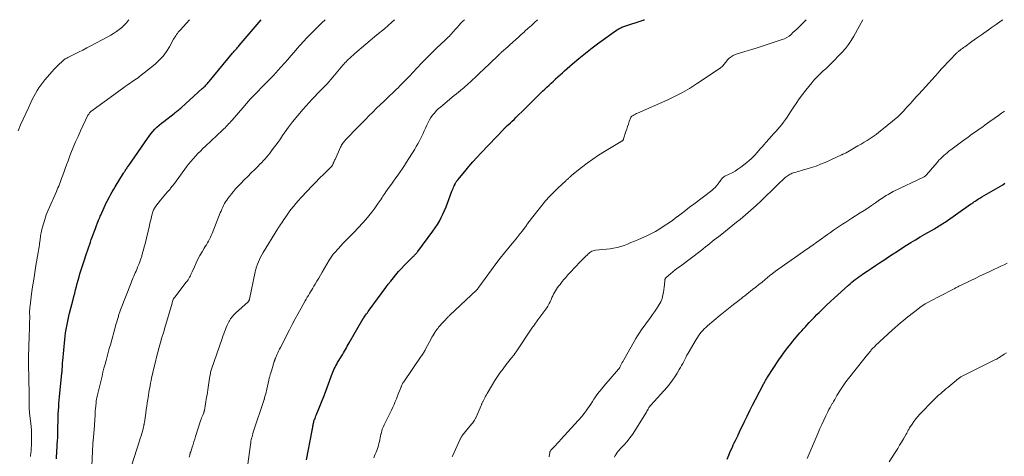
# Model space of a CAD drawing. Units: feet. Extents: x 1980000 to 1985027, y 545000 to 550000.
# Drawn here: x 1980633 to 1980964, y 549853 to 550000 of the extents above; entities that cross this region are included whole.
import ezdxf

# ---------------------------------------------------------------- set-up
doc = ezdxf.new("R2010")
doc.units = ezdxf.units.FT
doc.header["$LTSCALE"] = 100
doc.header["$MEASUREMENT"] = 0
doc.layers.add('CONTOUR INDEX', color=32, linetype='Continuous', lineweight=25)
doc.layers.add('CONTOUR INTERMEDIATE', color=40, linetype='Continuous', lineweight=15)

msp = doc.modelspace()

# ---------------------------------------------------------------- linework, layer by layer
at = {"layer": 'CONTOUR INDEX', "flags": 128}
for points, elevation in [([(1980645.29, 549852.32), (1980645.33, 549853.27), (1980645.37, 549854.22), (1980645.43, 549855.18), (1980645.49, 549856.13), (1980645.57, 549857.15), (1980645.65, 549858.34), (1980645.71, 549859.52), (1980645.76, 549860.72), (1980645.79, 549861.91), (1980645.81, 549863.27), (1980645.81, 549863.78), (1980645.82, 549864.29), (1980645.83, 549864.8), (1980645.83, 549865.31), (1980645.84, 549865.83), (1980645.86, 549866.34), (1980645.88, 549866.85), (1980645.91, 549867.36), (1980645.98, 549868.64), (1980646.06, 549869.79), (1980646.14, 549870.93), (1980646.24, 549872.08), (1980646.35, 549873.23), (1980647.14, 549881.17), (1980647.15, 549881.31), (1980647.17, 549881.45), (1980647.18, 549881.58), (1980647.2, 549881.72), (1980647.21, 549881.84), (1980647.22, 549881.92), (1980647.22, 549882), (1980647.23, 549882.07), (1980647.24, 549882.15), (1980647.24, 549882.23), (1980647.24, 549882.31), (1980647.25, 549882.38), (1980647.25, 549882.46), (1980647.28, 549883.29), (1980647.31, 549883.78), (1980647.34, 549884.28), (1980647.38, 549884.77), (1980647.42, 549885.26), (1980648.1, 549892.43), (1980648.23, 549893.56), (1980648.37, 549894.69), (1980648.55, 549895.81), (1980648.74, 549896.93), (1980648.97, 549898.04), (1980649.2, 549899.15), (1980649.46, 549900.25), (1980649.73, 549901.36), (1980650.89, 549905.86), (1980651.17, 549906.96), (1980651.45, 549908.05), (1980651.73, 549909.14), (1980652.01, 549910.23), (1980652.29, 549911.32), (1980652.59, 549912.41), (1980652.89, 549913.49), (1980653.2, 549914.58), (1980653.38, 549915.18), (1980653.8, 549916.56), (1980654.23, 549917.94), (1980654.68, 549919.3), (1980655.14, 549920.67), (1980656.71, 549925.17), (1980657.02, 549926.05), (1980657.34, 549926.92), (1980657.65, 549927.8), (1980657.98, 549928.68), (1980658.38, 549929.77), (1980658.5, 549930.1), (1980658.62, 549930.43), (1980658.75, 549930.75), (1980658.87, 549931.08), (1980659, 549931.41), (1980659.12, 549931.74), (1980659.25, 549932.07), (1980659.39, 549932.39), (1980659.47, 549932.6), (1980659.65, 549933.03), (1980659.83, 549933.45), (1980660.02, 549933.88), (1980660.2, 549934.3), (1980662.14, 549938.59), (1980662.19, 549938.69), (1980662.24, 549938.79), (1980662.29, 549938.88), (1980662.34, 549938.98), (1980663.15, 549940.47), (1980663.61, 549941.31), (1980664.08, 549942.14), (1980664.57, 549942.97), (1980665.06, 549943.79), (1980667.89, 549948.43), (1980667.99, 549948.58), (1980668.08, 549948.73), (1980668.18, 549948.88), (1980668.27, 549949.03), (1980668.37, 549949.18), (1980668.47, 549949.33), (1980668.57, 549949.48), (1980668.67, 549949.63), (1980668.85, 549949.88), (1980669.04, 549950.16), (1980669.22, 549950.44), (1980669.41, 549950.71), (1980669.6, 549950.98), (1980675.87, 549960.04), (1980676.46, 549960.85), (1980677.07, 549961.64), (1980677.72, 549962.4), (1980678.39, 549963.14), (1980679.09, 549963.85), (1980679.82, 549964.54), (1980680.58, 549965.19), (1980681.36, 549965.81), (1980684.9, 549968.51), (1980685.21, 549968.75), (1980685.53, 549968.99), (1980685.84, 549969.24), (1980686.16, 549969.49), (1980686.47, 549969.74), (1980686.78, 549970), (1980687.08, 549970.26), (1980687.38, 549970.53), (1980694.35, 549976.81), (1980694.66, 549977.1), (1980694.96, 549977.39), (1980695.26, 549977.68), (1980695.55, 549977.98), (1980695.83, 549978.29), (1980696.11, 549978.6), (1980696.38, 549978.91), (1980696.66, 549979.23), (1980704.54, 549988.7), (1980704.82, 549989.03), (1980705.1, 549989.37), (1980705.38, 549989.7), (1980705.66, 549990.03), (1980705.94, 549990.37), (1980706.23, 549990.7), (1980706.51, 549991.03), (1980706.79, 549991.36), (1980714.2, 550000)], 840), ([(1980729.35, 549852), (1980731.31, 549861.87), (1980731.36, 549862.12), (1980731.4, 549862.37), (1980731.45, 549862.62), (1980731.49, 549862.87), (1980731.52, 549863.12), (1980731.57, 549863.37), (1980731.61, 549863.62), (1980731.65, 549863.87), (1980731.68, 549864.03), (1980731.75, 549864.35), (1980731.83, 549864.67), (1980731.92, 549864.99), (1980732.03, 549865.3), (1980732.11, 549865.53), (1980732.26, 549865.95), (1980732.42, 549866.37), (1980732.58, 549866.79), (1980732.74, 549867.21), (1980735.4, 549873.82), (1980735.89, 549875.06), (1980736.37, 549876.3), (1980736.83, 549877.55), (1980737.28, 549878.81), (1980737.82, 549880.33), (1980738.03, 549880.9), (1980738.25, 549881.46), (1980738.48, 549882.02), (1980738.73, 549882.57), (1980739, 549883.11), (1980739.28, 549883.64), (1980739.57, 549884.17), (1980739.87, 549884.69), (1980741.25, 549886.96), (1980741.57, 549887.49), (1980741.89, 549888.03), (1980742.2, 549888.57), (1980742.51, 549889.12), (1980742.81, 549889.66), (1980743.12, 549890.21), (1980743.43, 549890.75), (1980743.74, 549891.29), (1980748.5, 549899.52), (1980748.53, 549899.57), (1980748.56, 549899.62), (1980748.6, 549899.67), (1980748.63, 549899.72), (1980748.66, 549899.77), (1980748.7, 549899.82), (1980748.73, 549899.87), (1980748.77, 549899.92), (1980749.29, 549900.64), (1980749.59, 549901.05), (1980749.89, 549901.46), (1980750.19, 549901.87), (1980750.49, 549902.28), (1980756.1, 549909.93), (1980756.92, 549911.03), (1980757.76, 549912.12), (1980758.62, 549913.19), (1980759.49, 549914.26), (1980760.39, 549915.3), (1980761.3, 549916.32), (1980762.25, 549917.32), (1980763.21, 549918.3), (1980765.37, 549920.44), (1980765.56, 549920.63), (1980765.76, 549920.83), (1980765.95, 549921.02), (1980766.14, 549921.22), (1980766.32, 549921.42), (1980766.51, 549921.62), (1980766.68, 549921.83), (1980766.85, 549922.05), (1980771.95, 549928.88), (1980772.72, 549929.97), (1980773.44, 549931.09), (1980774.11, 549932.25), (1980774.72, 549933.43), (1980775.29, 549934.64), (1980775.84, 549935.86), (1980776.34, 549937.1), (1980776.83, 549938.34), (1980778.32, 549942.32), (1980778.5, 549942.79), (1980778.69, 549943.25), (1980778.9, 549943.71), (1980779.11, 549944.17), (1980779.36, 549944.69), (1980779.45, 549944.89), (1980779.55, 549945.07), (1980779.66, 549945.26), (1980779.78, 549945.44), (1980779.9, 549945.62), (1980780.02, 549945.79), (1980780.15, 549945.96), (1980780.29, 549946.13), (1980782.65, 549949), (1980783.99, 549950.58), (1980785.35, 549952.15), (1980786.73, 549953.68), (1980788.14, 549955.2), (1980795.74, 549963.23), (1980795.91, 549963.4), (1980796.08, 549963.57), (1980796.25, 549963.74), (1980796.42, 549963.9), (1980796.59, 549964.06), (1980796.77, 549964.23), (1980796.94, 549964.39), (1980797.12, 549964.55), (1980797.99, 549965.35), (1980798.61, 549965.91), (1980799.21, 549966.48), (1980799.81, 549967.06), (1980800.41, 549967.64), (1980802.3, 549969.51), (1980803.39, 549970.59), (1980804.48, 549971.67), (1980805.56, 549972.75), (1980806.64, 549973.83), (1980807.4, 549974.59), (1980808.11, 549975.29), (1980808.82, 549975.99), (1980809.53, 549976.67), (1980810.26, 549977.35), (1980810.98, 549978.03), (1980811.71, 549978.71), (1980812.44, 549979.38), (1980813.17, 549980.05), (1980813.21, 549980.08), (1980813.96, 549980.77), (1980814.71, 549981.45), (1980815.47, 549982.13), (1980816.23, 549982.8), (1980818.92, 549985.18), (1980821.05, 549987), (1980823.22, 549988.79), (1980825.44, 549990.5), (1980827.7, 549992.17), (1980833.66, 549996.44), (1980833.95, 549996.64), (1980834.24, 549996.83), (1980834.55, 549997), (1980834.86, 549997.16), (1980835.18, 549997.31), (1980835.5, 549997.44), (1980835.83, 549997.57), (1980836.16, 549997.69), (1980842.59, 549999.81), (1980842.87, 549999.91), (1980843.07, 550000)], 860), ([(1980870.85, 549852.19), (1980871.45, 549853.59), (1980872.06, 549854.97), (1980872.64, 549856.29), (1980872.97, 549857.02), (1980873.3, 549857.74), (1980873.65, 549858.46), (1980873.99, 549859.17), (1980874.56, 549860.33), (1980874.63, 549860.47), (1980874.7, 549860.6), (1980874.76, 549860.74), (1980874.82, 549860.88), (1980874.89, 549861.01), (1980874.95, 549861.15), (1980875.02, 549861.28), (1980875.08, 549861.42), (1980876.71, 549864.87), (1980877.6, 549866.72), (1980878.5, 549868.57), (1980879.44, 549870.4), (1980880.38, 549872.23), (1980883.27, 549877.69), (1980883.31, 549877.76), (1980883.34, 549877.83), (1980883.38, 549877.9), (1980883.42, 549877.97), (1980883.46, 549878.04), (1980883.5, 549878.11), (1980883.54, 549878.18), (1980883.58, 549878.25), (1980883.82, 549878.7), (1980883.99, 549878.99), (1980884.16, 549879.27), (1980884.34, 549879.56), (1980884.52, 549879.84), (1980888.31, 549885.61), (1980889.13, 549886.82), (1980889.96, 549888.01), (1980890.83, 549889.17), (1980891.72, 549890.33), (1980892.39, 549891.16), (1980892.97, 549891.88), (1980893.55, 549892.59), (1980894.15, 549893.3), (1980894.75, 549894), (1980895.35, 549894.7), (1980895.97, 549895.39), (1980896.58, 549896.08), (1980897.2, 549896.76), (1980897.64, 549897.25), (1980898.49, 549898.16), (1980899.34, 549899.07), (1980900.22, 549899.97), (1980901.1, 549900.85), (1980901.82, 549901.57), (1980903.08, 549902.8), (1980904.35, 549904.02), (1980905.63, 549905.22), (1980906.93, 549906.41), (1980911.67, 549910.71), (1980912.23, 549911.21), (1980912.81, 549911.71), (1980913.4, 549912.19), (1980913.99, 549912.66), (1980914.59, 549913.11), (1980915.2, 549913.56), (1980915.82, 549914), (1980916.45, 549914.43), (1980917.98, 549915.45), (1980919.37, 549916.38), (1980920.76, 549917.31), (1980922.16, 549918.23), (1980923.56, 549919.16), (1980925.19, 549920.25), (1980926.68, 549921.23), (1980928.19, 549922.21), (1980929.7, 549923.18), (1980931.21, 549924.14), (1980932.73, 549925.09), (1980934.26, 549926.03), (1980935.81, 549926.94), (1980937.36, 549927.84), (1980940.62, 549929.71), (1980941.08, 549929.98), (1980941.54, 549930.25), (1980941.99, 549930.52), (1980942.44, 549930.8), (1980942.88, 549931.08), (1980943.33, 549931.37), (1980943.77, 549931.66), (1980944.2, 549931.96), (1980952.78, 549937.95), (1980953.16, 549938.21), (1980953.54, 549938.47), (1980953.92, 549938.73), (1980954.3, 549938.98), (1980954.69, 549939.24), (1980955.07, 549939.49), (1980955.46, 549939.73), (1980955.85, 549939.97), (1980956.6, 549940.43), (1980957.36, 549940.89), (1980958.13, 549941.35), (1980958.91, 549941.81), (1980959.68, 549942.25), (1980962.03, 549943.6), (1980962.81, 549944.05), (1980963.58, 549944.51), (1980964.35, 549944.99)], 880)]:
    msp.add_lwpolyline(points, dxfattribs=dict(at, elevation=elevation))
at = {"layer": 'CONTOUR INTERMEDIATE', "flags": 128}
for points, elevation in [([(1980632.37, 549962.67), (1980633.25, 549964.59), (1980634.12, 549966.51), (1980634.99, 549968.44), (1980635.86, 549970.37), (1980636.67, 549972.18), (1980637.15, 549973.2), (1980637.65, 549974.19), (1980638.2, 549975.17), (1980638.76, 549976.14), (1980639.37, 549977.08), (1980640.01, 549978), (1980640.69, 549978.89), (1980641.4, 549979.75), (1980643.82, 549982.55), (1980644.4, 549983.21), (1980645, 549983.85), (1980645.61, 549984.48), (1980646.24, 549985.09), (1980647.06, 549985.88), (1980647.29, 549986.09), (1980647.52, 549986.29), (1980647.77, 549986.47), (1980648.02, 549986.65), (1980648.28, 549986.81), (1980648.54, 549986.97), (1980648.81, 549987.11), (1980649.08, 549987.25), (1980651.34, 549988.37), (1980652.74, 549989.08), (1980654.14, 549989.79), (1980655.53, 549990.51), (1980656.91, 549991.25), (1980662.55, 549994.26), (1980663.53, 549994.82), (1980664.5, 549995.4), (1980665.44, 549996.03), (1980666.37, 549996.68), (1980667.24, 549997.39), (1980668.07, 549998.14), (1980668.84, 549998.97), (1980669.56, 549999.84), (1980669.68, 550000)], 832), ([(1980636.58, 549853.12), (1980636.62, 549853.57), (1980636.67, 549854.02), (1980636.71, 549854.47), (1980636.75, 549854.92), (1980636.78, 549855.37), (1980636.9, 549857.43), (1980636.95, 549858.92), (1980636.95, 549860.4), (1980636.88, 549861.87), (1980636.75, 549863.35), (1980636.26, 549867.64), (1980636.22, 549868.03), (1980636.18, 549868.42), (1980636.14, 549868.82), (1980636.11, 549869.21), (1980636.09, 549869.6), (1980636.08, 549869.99), (1980636.08, 549870.38), (1980636.09, 549870.78), (1980636.12, 549871.39), (1980636.14, 549872.09), (1980636.16, 549872.78), (1980636.16, 549873.48), (1980636.15, 549874.18), (1980635.94, 549884.3), (1980635.94, 549884.66), (1980635.93, 549885.02), (1980635.93, 549885.37), (1980635.92, 549885.73), (1980635.92, 549886.09), (1980635.92, 549886.45), (1980635.93, 549886.8), (1980635.94, 549887.16), (1980636, 549889.52), (1980636.04, 549891.06), (1980636.09, 549892.6), (1980636.13, 549894.14), (1980636.18, 549895.68), (1980636.28, 549898.75), (1980636.29, 549899.19), (1980636.3, 549899.62), (1980636.3, 549900.06), (1980636.29, 549900.5), (1980636.29, 549900.58), (1980636.28, 549900.98), (1980636.28, 549901.38), (1980636.28, 549901.78), (1980636.28, 549902.18), (1980636.3, 549902.58), (1980636.32, 549902.97), (1980636.35, 549903.37), (1980636.4, 549903.76), (1980636.95, 549907.79), (1980637.29, 549910.19), (1980637.64, 549912.59), (1980638.02, 549914.99), (1980638.41, 549917.38), (1980639.16, 549921.76), (1980639.26, 549922.38), (1980639.36, 549923.01), (1980639.46, 549923.64), (1980639.55, 549924.27), (1980639.63, 549924.89), (1980639.67, 549925.21), (1980639.72, 549925.53), (1980639.76, 549925.84), (1980639.8, 549926.16), (1980639.84, 549926.48), (1980639.88, 549926.8), (1980639.93, 549927.11), (1980639.98, 549927.43), (1980640.05, 549927.85), (1980640.15, 549928.37), (1980640.26, 549928.89), (1980640.39, 549929.41), (1980640.53, 549929.92), (1980641.35, 549932.78), (1980641.6, 549933.59), (1980641.87, 549934.38), (1980642.17, 549935.16), (1980642.5, 549935.94), (1980645.26, 549942.24), (1980645.53, 549942.85), (1980645.79, 549943.46), (1980646.05, 549944.07), (1980646.3, 549944.69), (1980646.55, 549945.3), (1980646.79, 549945.92), (1980647.02, 549946.55), (1980647.24, 549947.17), (1980647.73, 549948.59), (1980648.2, 549949.92), (1980648.69, 549951.25), (1980649.18, 549952.58), (1980649.69, 549953.9), (1980650.16, 549955.09), (1980650.92, 549957), (1980651.72, 549958.89), (1980652.56, 549960.77), (1980653.42, 549962.63), (1980655.9, 549967.85), (1980656.02, 549968.07), (1980656.14, 549968.28), (1980656.29, 549968.48), (1980656.44, 549968.68), (1980656.61, 549968.86), (1980656.78, 549969.03), (1980656.97, 549969.19), (1980657.16, 549969.35), (1980665.04, 549975.06), (1980665.88, 549975.67), (1980666.72, 549976.28), (1980667.56, 549976.89), (1980668.4, 549977.5), (1980669.04, 549977.97), (1980669.56, 549978.34), (1980670.09, 549978.71), (1980670.62, 549979.06), (1980671.16, 549979.41), (1980671.69, 549979.76), (1980672.22, 549980.12), (1980672.73, 549980.5), (1980673.24, 549980.9), (1980678.46, 549985.08), (1980679.87, 549986.36), (1980681.17, 549987.73), (1980682.3, 549989.25), (1980683.31, 549990.87), (1980684.71, 549993.42), (1980684.94, 549993.83), (1980685.18, 549994.23), (1980685.43, 549994.63), (1980685.69, 549995.02), (1980685.97, 549995.4), (1980686.25, 549995.78), (1980686.55, 549996.14), (1980686.86, 549996.5), (1980689.99, 550000)], 836), ([(1980657.23, 549850), (1980657.54, 549857.24), (1980657.55, 549857.36), (1980657.55, 549857.47), (1980657.56, 549857.58), (1980657.56, 549857.7), (1980657.56, 549857.74), (1980657.57, 549857.83), (1980657.57, 549857.92), (1980657.58, 549858.01), (1980657.59, 549858.1), (1980657.6, 549858.25), (1980657.61, 549858.37), (1980658.06, 549863.38), (1980658.13, 549864.21), (1980658.19, 549865.05), (1980658.24, 549865.89), (1980658.28, 549866.73), (1980658.32, 549867.57), (1980658.37, 549868.41), (1980658.44, 549869.24), (1980658.51, 549870.08), (1980658.64, 549871.33), (1980658.7, 549871.85), (1980658.78, 549872.36), (1980658.87, 549872.88), (1980658.99, 549873.39), (1980660.62, 549880.15), (1980660.95, 549881.48), (1980661.28, 549882.8), (1980661.63, 549884.12), (1980661.99, 549885.43), (1980662.35, 549886.75), (1980662.71, 549888.06), (1980663.08, 549889.38), (1980663.44, 549890.69), (1980665.15, 549896.92), (1980665.32, 549897.52), (1980665.49, 549898.12), (1980665.67, 549898.72), (1980665.84, 549899.32), (1980666.01, 549899.9), (1980666.11, 549900.21), (1980666.2, 549900.52), (1980666.3, 549900.84), (1980666.4, 549901.15), (1980666.5, 549901.46), (1980666.61, 549901.77), (1980666.72, 549902.07), (1980666.84, 549902.38), (1980670.37, 549911.57), (1980670.6, 549912.14), (1980670.83, 549912.7), (1980671.07, 549913.26), (1980671.32, 549913.81), (1980671.57, 549914.36), (1980671.82, 549914.92), (1980672.06, 549915.47), (1980672.3, 549916.03), (1980672.61, 549916.75), (1980672.98, 549917.68), (1980673.33, 549918.62), (1980673.66, 549919.56), (1980673.96, 549920.51), (1980673.99, 549920.59), (1980674.28, 549921.59), (1980674.56, 549922.59), (1980674.83, 549923.6), (1980675.08, 549924.61), (1980676.57, 549930.8), (1980676.75, 549931.56), (1980676.93, 549932.32), (1980677.11, 549933.08), (1980677.29, 549933.84), (1980677.48, 549934.65), (1980677.57, 549935), (1980677.68, 549935.35), (1980677.82, 549935.69), (1980677.97, 549936.03), (1980678.14, 549936.35), (1980678.32, 549936.67), (1980678.52, 549936.98), (1980678.74, 549937.27), (1980680.31, 549939.29), (1980680.86, 549939.98), (1980681.42, 549940.66), (1980681.98, 549941.33), (1980682.56, 549941.99), (1980683.27, 549942.8), (1980683.49, 549943.06), (1980683.71, 549943.32), (1980683.93, 549943.59), (1980684.15, 549943.86), (1980684.36, 549944.13), (1980684.57, 549944.4), (1980684.78, 549944.67), (1980684.99, 549944.95), (1980689.04, 549950.47), (1980689.75, 549951.41), (1980690.49, 549952.34), (1980691.27, 549953.24), (1980692.06, 549954.12), (1980692.88, 549954.98), (1980693.71, 549955.82), (1980694.56, 549956.66), (1980695.41, 549957.48), (1980701.18, 549962.88), (1980701.6, 549963.28), (1980702.01, 549963.68), (1980702.42, 549964.1), (1980702.81, 549964.52), (1980703.2, 549964.94), (1980703.59, 549965.37), (1980703.98, 549965.81), (1980704.36, 549966.24), (1980707.94, 549970.38), (1980709.21, 549971.81), (1980710.49, 549973.23), (1980711.79, 549974.63), (1980713.12, 549976.01), (1980714.14, 549977.05), (1980714.97, 549977.9), (1980715.8, 549978.74), (1980716.63, 549979.58), (1980717.47, 549980.42), (1980718.3, 549981.27), (1980719.12, 549982.12), (1980719.92, 549983), (1980720.71, 549983.88), (1980722.08, 549985.45), (1980723.13, 549986.66), (1980724.18, 549987.87), (1980725.22, 549989.08), (1980726.27, 549990.29), (1980727.32, 549991.49), (1980728.39, 549992.68), (1980729.48, 549993.85), (1980730.59, 549995), (1980730.82, 549995.23), (1980732.06, 549996.48), (1980733.31, 549997.72), (1980734.58, 549998.95), (1980735.68, 550000)], 844), ([(1980670.59, 549849.96), (1980673.25, 549858.39), (1980673.5, 549859.2), (1980673.75, 549860.02), (1980673.98, 549860.84), (1980674.2, 549861.67), (1980674.54, 549862.92), (1980674.59, 549863.12), (1980674.64, 549863.32), (1980674.68, 549863.52), (1980674.72, 549863.72), (1980674.76, 549863.92), (1980674.79, 549864.13), (1980674.83, 549864.33), (1980674.86, 549864.53), (1980675.34, 549867.73), (1980675.52, 549868.88), (1980675.69, 549870.02), (1980675.86, 549871.16), (1980676.04, 549872.31), (1980676.14, 549872.97), (1980676.27, 549873.78), (1980676.39, 549874.59), (1980676.53, 549875.4), (1980676.66, 549876.21), (1980676.81, 549877.01), (1980676.96, 549877.82), (1980677.13, 549878.62), (1980677.3, 549879.42), (1980678.17, 549883.28), (1980678.56, 549884.92), (1980678.97, 549886.57), (1980679.4, 549888.21), (1980679.85, 549889.84), (1980680.31, 549891.47), (1980680.78, 549893.1), (1980681.26, 549894.73), (1980681.73, 549896.35), (1980684.17, 549904.65), (1980684.24, 549904.87), (1980684.3, 549905.08), (1980684.37, 549905.3), (1980684.44, 549905.52), (1980684.49, 549905.65), (1980684.54, 549905.8), (1980684.6, 549905.94), (1980684.67, 549906.08), (1980684.75, 549906.21), (1980684.83, 549906.34), (1980684.92, 549906.47), (1980685.01, 549906.59), (1980685.1, 549906.72), (1980688.98, 549911.69), (1980689.29, 549912.1), (1980689.58, 549912.52), (1980689.84, 549912.96), (1980690.09, 549913.41), (1980690.33, 549913.86), (1980690.55, 549914.32), (1980690.77, 549914.79), (1980690.98, 549915.26), (1980691.68, 549916.91), (1980692.26, 549918.19), (1980692.88, 549919.45), (1980693.55, 549920.69), (1980694.26, 549921.9), (1980695.01, 549923.12), (1980695.37, 549923.73), (1980695.73, 549924.34), (1980696.08, 549924.96), (1980696.42, 549925.58), (1980696.75, 549926.2), (1980697.06, 549926.84), (1980697.35, 549927.48), (1980697.63, 549928.13), (1980700.39, 549935.04), (1980700.65, 549935.67), (1980700.93, 549936.3), (1980701.21, 549936.93), (1980701.51, 549937.55), (1980701.83, 549938.16), (1980702.17, 549938.75), (1980702.55, 549939.32), (1980702.94, 549939.88), (1980703.45, 549940.55), (1980704.14, 549941.43), (1980704.84, 549942.28), (1980705.57, 549943.11), (1980706.33, 549943.92), (1980707.33, 549944.96), (1980708.48, 549946.14), (1980709.65, 549947.32), (1980710.82, 549948.49), (1980711.99, 549949.66), (1980713.13, 549950.78), (1980713.74, 549951.38), (1980714.33, 549952), (1980714.92, 549952.62), (1980715.5, 549953.25), (1980716.06, 549953.9), (1980716.61, 549954.55), (1980717.14, 549955.22), (1980717.65, 549955.9), (1980718.23, 549956.69), (1980719.03, 549957.77), (1980719.82, 549958.86), (1980720.6, 549959.95), (1980721.38, 549961.05), (1980723.33, 549963.81), (1980723.67, 549964.27), (1980724.01, 549964.72), (1980724.36, 549965.17), (1980724.72, 549965.61), (1980728.32, 549969.94), (1980729.27, 549971.06), (1980730.25, 549972.16), (1980731.26, 549973.23), (1980732.29, 549974.29), (1980733.02, 549975.02), (1980733.7, 549975.7), (1980734.36, 549976.38), (1980735.03, 549977.07), (1980735.68, 549977.77), (1980736.33, 549978.47), (1980736.97, 549979.18), (1980737.6, 549979.9), (1980738.22, 549980.63), (1980741.65, 549984.71), (1980742, 549985.1), (1980742.35, 549985.49), (1980742.71, 549985.87), (1980743.08, 549986.23), (1980743.43, 549986.57), (1980743.98, 549987.09), (1980744.54, 549987.61), (1980745.11, 549988.11), (1980745.69, 549988.61), (1980753.11, 549994.86), (1980755.6, 549996.98), (1980758.06, 549999.14), (1980759, 550000)], 848), ([(1980689.97, 549852.89), (1980690.05, 549853.24), (1980690.14, 549853.66), (1980690.18, 549853.79), (1980690.21, 549853.92), (1980690.24, 549854.04), (1980690.28, 549854.17), (1980690.32, 549854.3), (1980690.36, 549854.42), (1980690.4, 549854.55), (1980690.44, 549854.67), (1980690.94, 549856.22), (1980691.23, 549857.11), (1980691.52, 549858.01), (1980691.81, 549858.91), (1980692.09, 549859.81), (1980693.8, 549865.13), (1980693.96, 549865.62), (1980694.13, 549866.1), (1980694.32, 549866.58), (1980694.51, 549867.06), (1980694.83, 549867.83), (1980694.87, 549867.92), (1980694.9, 549868.01), (1980694.93, 549868.1), (1980694.96, 549868.19), (1980694.99, 549868.28), (1980695.01, 549868.37), (1980695.03, 549868.46), (1980695.05, 549868.55), (1980695.81, 549873.09), (1980695.94, 549873.89), (1980696.06, 549874.69), (1980696.17, 549875.49), (1980696.28, 549876.29), (1980696.39, 549877.1), (1980696.5, 549877.9), (1980696.63, 549878.7), (1980696.76, 549879.49), (1980697.07, 549881.19), (1980697.13, 549881.51), (1980697.21, 549881.83), (1980697.3, 549882.14), (1980697.4, 549882.45), (1980701.02, 549892.84), (1980701.29, 549893.58), (1980701.55, 549894.32), (1980701.82, 549895.06), (1980702.1, 549895.8), (1980702.39, 549896.52), (1980702.7, 549897.24), (1980703.04, 549897.95), (1980703.4, 549898.65), (1980703.45, 549898.74), (1980703.89, 549899.45), (1980704.37, 549900.12), (1980704.91, 549900.74), (1980705.5, 549901.33), (1980709.77, 549905.14), (1980709.85, 549905.23), (1980709.93, 549905.32), (1980710, 549905.42), (1980710.06, 549905.53), (1980710.11, 549905.64), (1980710.15, 549905.75), (1980710.19, 549905.87), (1980710.22, 549905.99), (1980712.13, 549915.21), (1980712.34, 549916.07), (1980712.58, 549916.93), (1980712.88, 549917.77), (1980713.2, 549918.59), (1980713.58, 549919.4), (1980713.97, 549920.2), (1980714.4, 549920.98), (1980714.85, 549921.75), (1980719.68, 549929.6), (1980719.78, 549929.77), (1980719.89, 549929.94), (1980720, 549930.11), (1980720.11, 549930.28), (1980720.25, 549930.49), (1980720.3, 549930.55), (1980720.34, 549930.61), (1980720.38, 549930.67), (1980720.42, 549930.73), (1980720.47, 549930.79), (1980720.51, 549930.85), (1980720.55, 549930.92), (1980720.59, 549930.98), (1980720.71, 549931.15), (1980720.8, 549931.29), (1980720.9, 549931.44), (1980721, 549931.59), (1980721.09, 549931.74), (1980721.76, 549932.76), (1980722.19, 549933.42), (1980722.64, 549934.07), (1980723.09, 549934.71), (1980723.56, 549935.34), (1980724.18, 549936.16), (1980724.98, 549937.19), (1980725.81, 549938.2), (1980726.66, 549939.18), (1980727.54, 549940.14), (1980729.77, 549942.49), (1980731.11, 549943.9), (1980732.45, 549945.29), (1980733.81, 549946.68), (1980735.18, 549948.05), (1980737.81, 549950.67), (1980737.87, 549950.73), (1980737.93, 549950.79), (1980737.99, 549950.86), (1980738.04, 549950.92), (1980738.09, 549950.99), (1980738.13, 549951.07), (1980738.17, 549951.14), (1980738.21, 549951.22), (1980738.42, 549951.72), (1980738.56, 549952.05), (1980738.7, 549952.38), (1980738.85, 549952.71), (1980738.99, 549953.04), (1980740.86, 549957.18), (1980741.02, 549957.51), (1980741.2, 549957.84), (1980741.39, 549958.15), (1980741.6, 549958.45), (1980741.82, 549958.74), (1980742.05, 549959.03), (1980742.3, 549959.3), (1980742.55, 549959.57), (1980746.83, 549963.98), (1980748.05, 549965.23), (1980749.27, 549966.48), (1980750.5, 549967.73), (1980751.74, 549968.96), (1980752.98, 549970.2), (1980754.23, 549971.42), (1980755.49, 549972.63), (1980756.75, 549973.84), (1980758.89, 549975.86), (1980759.55, 549976.49), (1980760.2, 549977.12), (1980760.85, 549977.77), (1980761.49, 549978.42), (1980762.13, 549979.07), (1980762.77, 549979.73), (1980763.4, 549980.39), (1980764.03, 549981.06), (1980766.55, 549983.72), (1980768.2, 549985.45), (1980769.87, 549987.15), (1980771.57, 549988.83), (1980773.29, 549990.49), (1980776, 549993.07), (1980776.37, 549993.43), (1980776.74, 549993.78), (1980777.1, 549994.15), (1980777.46, 549994.51), (1980777.82, 549994.88), (1980778.17, 549995.26), (1980778.51, 549995.64), (1980778.85, 549996.02), (1980779.42, 549996.68), (1980780.05, 549997.39), (1980780.68, 549998.1), (1980781.33, 549998.78), (1980782, 549999.46), (1980782.53, 550000)], 852), ([(1980709.69, 549850.58), (1980710.56, 549857.19), (1980710.64, 549857.71), (1980710.73, 549858.22), (1980710.83, 549858.74), (1980710.94, 549859.25), (1980711.07, 549859.76), (1980711.2, 549860.27), (1980711.35, 549860.77), (1980711.51, 549861.27), (1980715.12, 549872.24), (1980715.17, 549872.39), (1980715.22, 549872.55), (1980715.27, 549872.71), (1980715.32, 549872.87), (1980715.53, 549873.62), (1980715.67, 549874.16), (1980715.81, 549874.7), (1980715.94, 549875.24), (1980716.06, 549875.78), (1980716.71, 549878.76), (1980716.77, 549879.01), (1980716.83, 549879.26), (1980716.89, 549879.51), (1980716.95, 549879.76), (1980717.02, 549880), (1980717.08, 549880.25), (1980717.16, 549880.5), (1980717.23, 549880.74), (1980717.29, 549880.91), (1980717.39, 549881.24), (1980717.5, 549881.57), (1980717.6, 549881.9), (1980717.7, 549882.23), (1980718.57, 549885.03), (1980718.62, 549885.2), (1980718.68, 549885.37), (1980718.73, 549885.55), (1980718.79, 549885.72), (1980718.84, 549885.89), (1980718.9, 549886.06), (1980718.97, 549886.23), (1980719.04, 549886.4), (1980719.43, 549887.33), (1980719.71, 549887.96), (1980720, 549888.58), (1980720.3, 549889.2), (1980720.61, 549889.82), (1980723.65, 549895.66), (1980724.63, 549897.51), (1980725.61, 549899.36), (1980726.61, 549901.19), (1980727.62, 549903.02), (1980728.96, 549905.42), (1980729.32, 549906.05), (1980729.67, 549906.67), (1980730.03, 549907.29), (1980730.4, 549907.9), (1980730.77, 549908.52), (1980731.14, 549909.13), (1980731.51, 549909.74), (1980731.88, 549910.36), (1980732.33, 549911.12), (1980732.93, 549912.12), (1980733.52, 549913.11), (1980734.11, 549914.11), (1980734.7, 549915.12), (1980737.01, 549919.1), (1980737.22, 549919.45), (1980737.43, 549919.79), (1980737.66, 549920.13), (1980737.89, 549920.47), (1980738.14, 549920.79), (1980738.39, 549921.11), (1980738.65, 549921.42), (1980738.91, 549921.73), (1980741.01, 549924.04), (1980741.51, 549924.58), (1980742.01, 549925.12), (1980742.52, 549925.65), (1980743.04, 549926.17), (1980743.64, 549926.77), (1980743.86, 549926.99), (1980744.08, 549927.2), (1980744.3, 549927.42), (1980744.52, 549927.63), (1980744.74, 549927.84), (1980744.96, 549928.06), (1980745.17, 549928.28), (1980745.38, 549928.5), (1980748.24, 549931.57), (1980749.32, 549932.78), (1980750.37, 549934.01), (1980751.36, 549935.28), (1980752.33, 549936.58), (1980753.55, 549938.29), (1980753.88, 549938.75), (1980754.2, 549939.22), (1980754.51, 549939.69), (1980754.82, 549940.17), (1980755.12, 549940.65), (1980755.43, 549941.12), (1980755.75, 549941.59), (1980756.08, 549942.06), (1980757.21, 549943.66), (1980757.96, 549944.71), (1980758.71, 549945.75), (1980759.46, 549946.79), (1980760.22, 549947.83), (1980760.96, 549948.87), (1980761.69, 549949.93), (1980762.39, 549951), (1980763.08, 549952.09), (1980765.8, 549956.51), (1980766.31, 549957.36), (1980766.81, 549958.21), (1980767.28, 549959.08), (1980767.75, 549959.95), (1980768.19, 549960.84), (1980768.62, 549961.73), (1980769.03, 549962.63), (1980769.43, 549963.53), (1980769.88, 549964.56), (1980770.29, 549965.43), (1980770.74, 549966.28), (1980771.25, 549967.08), (1980771.8, 549967.87), (1980772.4, 549968.62), (1980773.04, 549969.33), (1980773.72, 549970), (1980774.44, 549970.64), (1980779.09, 549974.49), (1980779.8, 549975.07), (1980780.51, 549975.66), (1980781.22, 549976.24), (1980781.93, 549976.81), (1980782.18, 549977.02), (1980782.76, 549977.5), (1980783.33, 549977.99), (1980783.89, 549978.49), (1980784.44, 549979), (1980789.63, 549983.87), (1980790.47, 549984.66), (1980791.3, 549985.46), (1980792.13, 549986.26), (1980792.96, 549987.07), (1980794.19, 549988.28), (1980794.4, 549988.48), (1980794.61, 549988.68), (1980794.82, 549988.88), (1980795.03, 549989.07), (1980795.24, 549989.26), (1980795.45, 549989.46), (1980795.66, 549989.65), (1980795.88, 549989.84), (1980796.21, 549990.13), (1980796.58, 549990.47), (1980796.96, 549990.81), (1980797.34, 549991.15), (1980797.71, 549991.49), (1980798.83, 549992.5), (1980799.76, 549993.34), (1980800.7, 549994.18), (1980801.63, 549995.02), (1980802.57, 549995.86), (1980802.88, 549996.13), (1980803.97, 549997.11), (1980805.05, 549998.09), (1980806.13, 549999.08), (1980807.11, 550000)], 856), ([(1980752.04, 549852.7), (1980752.29, 549853.32), (1980752.55, 549853.93), (1980752.82, 549854.54), (1980753.08, 549855.16), (1980753.31, 549855.78), (1980753.5, 549856.42), (1980753.67, 549857.06), (1980753.92, 549858.16), (1980754.05, 549858.76), (1980754.18, 549859.36), (1980754.31, 549859.97), (1980754.44, 549860.57), (1980754.47, 549860.74), (1980754.59, 549861.26), (1980754.73, 549861.76), (1980754.9, 549862.27), (1980755.09, 549862.76), (1980755.3, 549863.25), (1980755.51, 549863.73), (1980755.74, 549864.21), (1980755.98, 549864.68), (1980756.65, 549865.99), (1980757.12, 549866.9), (1980757.57, 549867.82), (1980758.01, 549868.75), (1980758.44, 549869.68), (1980758.86, 549870.62), (1980759.26, 549871.56), (1980759.66, 549872.51), (1980760.04, 549873.47), (1980761.22, 549876.49), (1980761.3, 549876.71), (1980761.4, 549876.92), (1980761.49, 549877.14), (1980761.59, 549877.35), (1980761.72, 549877.61), (1980761.76, 549877.69), (1980761.8, 549877.77), (1980761.85, 549877.85), (1980761.9, 549877.94), (1980761.94, 549878.02), (1980761.99, 549878.1), (1980762.05, 549878.17), (1980762.1, 549878.25), (1980768.01, 549886.83), (1980768.21, 549887.12), (1980768.4, 549887.41), (1980768.59, 549887.7), (1980768.77, 549887.99), (1980768.96, 549888.29), (1980769.13, 549888.59), (1980769.3, 549888.89), (1980769.47, 549889.2), (1980771.31, 549892.65), (1980771.61, 549893.19), (1980771.92, 549893.73), (1980772.24, 549894.27), (1980772.57, 549894.8), (1980772.73, 549895.05), (1980772.99, 549895.45), (1980773.26, 549895.83), (1980773.54, 549896.2), (1980773.83, 549896.57), (1980774.14, 549896.93), (1980774.44, 549897.28), (1980774.75, 549897.63), (1980775.07, 549897.98), (1980776.02, 549899.01), (1980776.22, 549899.22), (1980776.42, 549899.42), (1980776.62, 549899.63), (1980776.82, 549899.83), (1980777.03, 549900.04), (1980777.23, 549900.24), (1980777.44, 549900.44), (1980777.65, 549900.63), (1980786.56, 549909), (1980786.61, 549909.04), (1980786.65, 549909.09), (1980786.7, 549909.14), (1980786.74, 549909.18), (1980786.78, 549909.23), (1980786.82, 549909.28), (1980786.86, 549909.33), (1980786.9, 549909.39), (1980786.99, 549909.53), (1980787.08, 549909.65), (1980787.16, 549909.77), (1980787.25, 549909.89), (1980787.34, 549910.02), (1980791.61, 549915.92), (1980793.04, 549917.85), (1980794.5, 549919.76), (1980796.01, 549921.63), (1980797.54, 549923.48), (1980799.18, 549925.42), (1980799.91, 549926.29), (1980800.62, 549927.18), (1980801.32, 549928.07), (1980802.01, 549928.97), (1980802.94, 549930.21), (1980803.15, 549930.5), (1980803.36, 549930.79), (1980803.56, 549931.09), (1980803.76, 549931.4), (1980803.96, 549931.7), (1980804.16, 549932), (1980804.37, 549932.29), (1980804.59, 549932.57), (1980808.55, 549937.52), (1980809.83, 549939.05), (1980811.16, 549940.54), (1980812.55, 549941.98), (1980813.98, 549943.37), (1980816.6, 549945.81), (1980816.75, 549945.96), (1980816.91, 549946.1), (1980817.06, 549946.24), (1980817.22, 549946.37), (1980817.37, 549946.51), (1980817.53, 549946.65), (1980817.68, 549946.8), (1980817.83, 549946.94), (1980817.89, 549947), (1980818.07, 549947.18), (1980818.26, 549947.34), (1980818.45, 549947.51), (1980818.64, 549947.67), (1980821.93, 549950.32), (1980823.8, 549951.76), (1980825.7, 549953.14), (1980827.67, 549954.45), (1980829.67, 549955.7), (1980835.29, 549959.04), (1980835.42, 549959.13), (1980835.54, 549959.22), (1980835.66, 549959.31), (1980835.77, 549959.42), (1980835.87, 549959.54), (1980835.96, 549959.66), (1980836.03, 549959.79), (1980836.08, 549959.93), (1980836.83, 549962.35), (1980837.1, 549963.2), (1980837.37, 549964.04), (1980837.67, 549964.88), (1980837.97, 549965.72), (1980838.48, 549967.12), (1980838.55, 549967.25), (1980838.62, 549967.36), (1980838.72, 549967.46), (1980838.83, 549967.55), (1980839.3, 549967.84), (1980839.66, 549968.05), (1980840.02, 549968.26), (1980840.4, 549968.44), (1980840.78, 549968.62), (1980850.92, 549973.06), (1980853.42, 549974.24), (1980855.88, 549975.51), (1980858.26, 549976.9), (1980860.6, 549978.39), (1980868.52, 549983.72), (1980868.8, 549983.93), (1980869.07, 549984.15), (1980869.33, 549984.39), (1980869.57, 549984.65), (1980869.79, 549984.92), (1980870.02, 549985.19), (1980870.24, 549985.47), (1980870.46, 549985.74), (1980871.04, 549986.48), (1980871.59, 549987.06), (1980872.2, 549987.56), (1980872.88, 549987.95), (1980873.62, 549988.26), (1980876.86, 549989.27), (1980879.23, 549990.02), (1980881.61, 549990.78), (1980883.98, 549991.54), (1980886.35, 549992.3), (1980889.41, 549993.29), (1980890.22, 549993.61), (1980890.99, 549994), (1980891.71, 549994.49), (1980892.39, 549995.04), (1980893.04, 549995.65), (1980893.68, 549996.26), (1980894.32, 549996.87), (1980894.95, 549997.49), (1980897.5, 550000)], 864), ([(1980778.43, 549853.17), (1980778.46, 549853.23), (1980781.08, 549858.9), (1980781.17, 549859.07), (1980781.26, 549859.25), (1980781.35, 549859.42), (1980781.45, 549859.59), (1980781.56, 549859.76), (1980781.67, 549859.92), (1980781.78, 549860.08), (1980781.9, 549860.24), (1980784.95, 549864.02), (1980785.19, 549864.33), (1980785.43, 549864.64), (1980785.66, 549864.96), (1980785.88, 549865.29), (1980786.06, 549865.56), (1980786.18, 549865.76), (1980786.3, 549865.96), (1980786.4, 549866.16), (1980786.49, 549866.37), (1980788.15, 549870.32), (1980788.23, 549870.5), (1980788.3, 549870.68), (1980788.38, 549870.86), (1980788.46, 549871.03), (1980788.54, 549871.21), (1980788.62, 549871.38), (1980788.7, 549871.56), (1980788.79, 549871.73), (1980789.13, 549872.37), (1980789.39, 549872.86), (1980789.65, 549873.35), (1980789.92, 549873.83), (1980790.2, 549874.32), (1980791.96, 549877.32), (1980792.79, 549878.69), (1980793.66, 549880.04), (1980794.57, 549881.35), (1980795.52, 549882.65), (1980796.59, 549884.05), (1980797.03, 549884.62), (1980797.48, 549885.2), (1980797.93, 549885.76), (1980798.39, 549886.33), (1980799.09, 549887.18), (1980799.2, 549887.32), (1980799.31, 549887.45), (1980799.41, 549887.59), (1980799.51, 549887.73), (1980799.61, 549887.86), (1980799.71, 549888), (1980799.81, 549888.15), (1980799.91, 549888.29), (1980805.21, 549896.22), (1980805.45, 549896.58), (1980805.7, 549896.94), (1980805.95, 549897.29), (1980806.2, 549897.65), (1980806.46, 549898), (1980806.71, 549898.35), (1980806.97, 549898.7), (1980807.23, 549899.05), (1980809.62, 549902.23), (1980809.95, 549902.68), (1980810.26, 549903.15), (1980810.55, 549903.63), (1980810.82, 549904.12), (1980811.08, 549904.62), (1980811.32, 549905.12), (1980811.56, 549905.63), (1980811.79, 549906.15), (1980811.96, 549906.56), (1980812.23, 549907.15), (1980812.52, 549907.74), (1980812.83, 549908.31), (1980813.16, 549908.88), (1980813.51, 549909.43), (1980813.88, 549909.97), (1980814.26, 549910.49), (1980814.67, 549911.01), (1980815.21, 549911.68), (1980815.9, 549912.51), (1980816.61, 549913.34), (1980817.33, 549914.15), (1980818.06, 549914.95), (1980821.44, 549918.53), (1980821.91, 549919.02), (1980822.39, 549919.52), (1980822.88, 549920.01), (1980823.38, 549920.49), (1980823.77, 549920.87), (1980824.07, 549921.15), (1980824.39, 549921.42), (1980824.72, 549921.67), (1980825.07, 549921.91), (1980825.43, 549922.11), (1980825.8, 549922.27), (1980826.19, 549922.38), (1980826.6, 549922.45), (1980831.49, 549922.94), (1980832.71, 549923.12), (1980833.91, 549923.36), (1980835.09, 549923.7), (1980836.25, 549924.11), (1980837.39, 549924.57), (1980838.54, 549925.04), (1980839.68, 549925.5), (1980840.83, 549925.97), (1980842.05, 549926.48), (1980843.65, 549927.18), (1980845.22, 549927.94), (1980846.75, 549928.78), (1980848.25, 549929.68), (1980849.71, 549930.63), (1980851.16, 549931.61), (1980852.58, 549932.63), (1980853.99, 549933.67), (1980854.03, 549933.7), (1980855.43, 549934.77), (1980856.84, 549935.85), (1980858.25, 549936.92), (1980859.66, 549938), (1980865.74, 549942.62), (1980866.32, 549943.11), (1980866.87, 549943.62), (1980867.36, 549944.18), (1980867.83, 549944.77), (1980868.34, 549945.47), (1980868.53, 549945.74), (1980868.72, 549946), (1980868.91, 549946.26), (1980869.1, 549946.53), (1980869.3, 549946.77), (1980869.53, 549946.99), (1980869.79, 549947.17), (1980870.06, 549947.33), (1980871.56, 549948.03), (1980872.58, 549948.56), (1980873.58, 549949.12), (1980874.53, 549949.75), (1980875.47, 549950.42), (1980877.56, 549952.03), (1980878.28, 549952.62), (1980878.98, 549953.23), (1980879.64, 549953.88), (1980880.28, 549954.56), (1980880.9, 549955.26), (1980881.52, 549955.96), (1980882.13, 549956.66), (1980882.74, 549957.37), (1980883.2, 549957.9), (1980884.05, 549958.87), (1980884.9, 549959.83), (1980885.76, 549960.78), (1980886.62, 549961.73), (1980887.22, 549962.38), (1980887.91, 549963.15), (1980888.58, 549963.94), (1980889.23, 549964.75), (1980889.86, 549965.57), (1980890.48, 549966.41), (1980891.07, 549967.26), (1980891.65, 549968.12), (1980892.22, 549968.98), (1980893.08, 549970.32), (1980894.09, 549971.84), (1980895.13, 549973.34), (1980896.21, 549974.81), (1980897.33, 549976.26), (1980899.36, 549978.79), (1980900.07, 549979.64), (1980900.81, 549980.46), (1980901.6, 549981.24), (1980902.41, 549982), (1980903.24, 549982.75), (1980904.05, 549983.51), (1980904.84, 549984.28), (1980905.62, 549985.07), (1980909.54, 549989.12), (1980910.65, 549990.37), (1980911.69, 549991.66), (1980912.63, 549993.04), (1980913.49, 549994.47), (1980916.52, 550000)], 868), ([(1980811.02, 549852.96), (1980811.21, 549854.47), (1980811.26, 549854.66), (1980811.32, 549854.85), (1980811.43, 549855.03), (1980811.55, 549855.19), (1980812.5, 549856.19), (1980813.12, 549856.84), (1980813.73, 549857.5), (1980814.34, 549858.16), (1980814.95, 549858.82), (1980822, 549866.58), (1980822.4, 549867.04), (1980822.79, 549867.52), (1980823.16, 549868.01), (1980823.51, 549868.51), (1980823.91, 549869.12), (1980824.46, 549869.93), (1980825, 549870.75), (1980825.55, 549871.56), (1980826.09, 549872.38), (1980826.38, 549872.8), (1980827.08, 549873.82), (1980827.82, 549874.81), (1980828.58, 549875.78), (1980829.38, 549876.73), (1980834.35, 549882.44), (1980834.42, 549882.52), (1980834.48, 549882.6), (1980834.54, 549882.68), (1980834.6, 549882.76), (1980834.65, 549882.85), (1980834.71, 549882.93), (1980834.76, 549883.02), (1980834.8, 549883.11), (1980835.16, 549883.84), (1980835.39, 549884.29), (1980835.63, 549884.75), (1980835.87, 549885.19), (1980836.12, 549885.64), (1980839.61, 549891.83), (1980840.17, 549892.78), (1980840.75, 549893.73), (1980841.36, 549894.65), (1980842, 549895.55), (1980845.15, 549899.9), (1980845.81, 549900.83), (1980846.45, 549901.78), (1980847.08, 549902.74), (1980847.69, 549903.7), (1980848.57, 549905.13), (1980848.72, 549905.4), (1980848.84, 549905.68), (1980848.94, 549905.96), (1980849.02, 549906.25), (1980849.27, 549907.48), (1980849.43, 549908.32), (1980849.57, 549909.17), (1980849.69, 549910.03), (1980849.78, 549910.89), (1980849.91, 549912.32), (1980849.93, 549912.46), (1980849.96, 549912.6), (1980850, 549912.74), (1980850.05, 549912.87), (1980850.12, 549913), (1980850.2, 549913.11), (1980850.29, 549913.22), (1980850.39, 549913.32), (1980851.81, 549914.51), (1980852.63, 549915.19), (1980853.46, 549915.86), (1980854.3, 549916.51), (1980855.15, 549917.16), (1980862.13, 549922.43), (1980862.88, 549923), (1980863.63, 549923.58), (1980864.37, 549924.17), (1980865.1, 549924.77), (1980865.84, 549925.36), (1980866.58, 549925.95), (1980867.32, 549926.54), (1980868.07, 549927.12), (1980869.09, 549927.91), (1980870.35, 549928.89), (1980871.61, 549929.87), (1980872.85, 549930.87), (1980874.09, 549931.86), (1980875.3, 549932.84), (1980877.12, 549934.35), (1980878.91, 549935.9), (1980880.65, 549937.5), (1980882.37, 549939.14), (1980887.58, 549944.24), (1980888.14, 549944.79), (1980888.71, 549945.34), (1980889.28, 549945.87), (1980889.86, 549946.41), (1980890.44, 549946.94), (1980890.74, 549947.19), (1980891.04, 549947.43), (1980891.37, 549947.65), (1980891.71, 549947.85), (1980892.06, 549948.03), (1980892.41, 549948.2), (1980892.78, 549948.34), (1980893.15, 549948.47), (1980893.53, 549948.58), (1980894.1, 549948.75), (1980894.66, 549948.92), (1980895.23, 549949.09), (1980895.8, 549949.25), (1980897.77, 549949.8), (1980899.31, 549950.28), (1980900.83, 549950.79), (1980902.33, 549951.38), (1980903.82, 549952.01), (1980909.34, 549954.52), (1980909.41, 549954.55), (1980909.49, 549954.59), (1980909.57, 549954.62), (1980909.65, 549954.66), (1980909.73, 549954.69), (1980909.81, 549954.73), (1980909.88, 549954.76), (1980909.96, 549954.8), (1980910.17, 549954.9), (1980910.36, 549954.98), (1980910.54, 549955.08), (1980910.72, 549955.17), (1980910.89, 549955.27), (1980914.89, 549957.54), (1980915.93, 549958.15), (1980916.97, 549958.77), (1980917.99, 549959.41), (1980919, 549960.07), (1980919.99, 549960.75), (1980920.97, 549961.45), (1980921.93, 549962.18), (1980922.87, 549962.93), (1980928.26, 549967.39), (1980928.5, 549967.6), (1980928.75, 549967.81), (1980928.98, 549968.03), (1980929.22, 549968.25), (1980929.45, 549968.48), (1980929.68, 549968.71), (1980929.9, 549968.95), (1980930.12, 549969.18), (1980930.81, 549969.95), (1980931.38, 549970.58), (1980931.94, 549971.2), (1980932.51, 549971.83), (1980933.08, 549972.45), (1980934.49, 549974.01), (1980934.75, 549974.3), (1980935.02, 549974.59), (1980935.29, 549974.88), (1980935.55, 549975.17), (1980935.82, 549975.46), (1980936.09, 549975.76), (1980936.35, 549976.05), (1980936.62, 549976.34), (1980940.86, 549981.05), (1980941.89, 549982.18), (1980942.93, 549983.32), (1980943.97, 549984.45), (1980945.01, 549985.58), (1980946.76, 549987.45), (1980946.93, 549987.64), (1980947.11, 549987.82), (1980947.29, 549988.01), (1980947.46, 549988.19), (1980947.5, 549988.22), (1980947.66, 549988.39), (1980947.82, 549988.55), (1980947.99, 549988.71), (1980948.16, 549988.87), (1980948.33, 549989.02), (1980948.5, 549989.17), (1980948.68, 549989.32), (1980948.86, 549989.47), (1980949.26, 549989.77), (1980949.65, 549990.07), (1980950.03, 549990.36), (1980950.42, 549990.64), (1980950.81, 549990.93), (1980953.21, 549992.63), (1980954.81, 549993.76), (1980956.4, 549994.89), (1980957.99, 549996.02), (1980959.59, 549997.15), (1980959.71, 549997.24), (1980961.37, 549998.41), (1980963.02, 549999.58), (1980963.62, 550000)], 872), ([(1980832.99, 549852.89), (1980833.27, 549853.41), (1980833.58, 549853.92), (1980833.91, 549854.42), (1980834.26, 549854.9), (1980834.64, 549855.35), (1980835.04, 549855.8), (1980836.27, 549857.09), (1980837.26, 549858.19), (1980838.2, 549859.34), (1980839.06, 549860.54), (1980839.87, 549861.78), (1980843.51, 549867.74), (1980843.71, 549868.07), (1980843.91, 549868.39), (1980844.1, 549868.72), (1980844.29, 549869.05), (1980844.52, 549869.47), (1980844.6, 549869.59), (1980844.67, 549869.71), (1980844.76, 549869.82), (1980844.84, 549869.94), (1980844.93, 549870.05), (1980845.03, 549870.15), (1980845.12, 549870.26), (1980845.21, 549870.37), (1980850.69, 549876.48), (1980851.63, 549877.59), (1980852.52, 549878.73), (1980853.34, 549879.93), (1980854.12, 549881.15), (1980854.8, 549882.32), (1980855.19, 549882.99), (1980855.57, 549883.68), (1980855.94, 549884.37), (1980856.29, 549885.06), (1980856.64, 549885.76), (1980857.01, 549886.45), (1980857.38, 549887.14), (1980857.77, 549887.82), (1980860.49, 549892.49), (1980860.88, 549893.12), (1980861.29, 549893.73), (1980861.73, 549894.33), (1980862.18, 549894.91), (1980862.67, 549895.46), (1980863.17, 549896), (1980863.7, 549896.51), (1980864.25, 549897), (1980868.56, 549900.65), (1980869.67, 549901.57), (1980870.78, 549902.48), (1980871.91, 549903.37), (1980873.04, 549904.25), (1980874.83, 549905.61), (1980875.08, 549905.8), (1980875.33, 549905.99), (1980875.57, 549906.18), (1980875.82, 549906.37), (1980876.07, 549906.57), (1980876.32, 549906.76), (1980876.56, 549906.95), (1980876.81, 549907.14), (1980879.47, 549909.25), (1980880.52, 549910.09), (1980881.58, 549910.94), (1980882.62, 549911.79), (1980883.67, 549912.64), (1980885.28, 549913.97), (1980885.52, 549914.16), (1980885.76, 549914.35), (1980885.99, 549914.54), (1980886.23, 549914.72), (1980886.47, 549914.91), (1980886.72, 549915.09), (1980886.96, 549915.26), (1980887.21, 549915.44), (1980897.71, 549922.84), (1980897.88, 549922.96), (1980898.04, 549923.07), (1980898.21, 549923.19), (1980898.37, 549923.31), (1980898.54, 549923.43), (1980898.7, 549923.55), (1980898.87, 549923.66), (1980899.03, 549923.78), (1980904.61, 549927.78), (1980905.62, 549928.49), (1980906.63, 549929.2), (1980907.66, 549929.89), (1980908.68, 549930.57), (1980909.72, 549931.25), (1980910.76, 549931.92), (1980911.8, 549932.58), (1980912.84, 549933.24), (1980915.66, 549935), (1980916.95, 549935.82), (1980918.23, 549936.66), (1980919.5, 549937.51), (1980920.76, 549938.39), (1980922.16, 549939.37), (1980922.72, 549939.76), (1980923.28, 549940.14), (1980923.85, 549940.51), (1980924.42, 549940.88), (1980925, 549941.23), (1980925.59, 549941.57), (1980926.19, 549941.89), (1980926.79, 549942.19), (1980937.17, 549947.19), (1980937.26, 549947.23), (1980937.35, 549947.28), (1980937.44, 549947.34), (1980937.53, 549947.4), (1980937.61, 549947.46), (1980937.69, 549947.53), (1980937.77, 549947.6), (1980937.84, 549947.67), (1980938.2, 549948.11), (1980938.45, 549948.4), (1980938.71, 549948.7), (1980938.96, 549948.99), (1980939.21, 549949.29), (1980941.65, 549952.14), (1980942.15, 549952.71), (1980942.67, 549953.26), (1980943.21, 549953.79), (1980943.76, 549954.3), (1980944.33, 549954.8), (1980944.91, 549955.28), (1980945.5, 549955.75), (1980946.1, 549956.21), (1980949.24, 549958.54), (1980950.1, 549959.17), (1980950.95, 549959.8), (1980951.81, 549960.42), (1980952.66, 549961.05), (1980952.76, 549961.12), (1980953.57, 549961.7), (1980954.39, 549962.28), (1980955.2, 549962.86), (1980956.02, 549963.44), (1980956.85, 549964.01), (1980957.67, 549964.59), (1980958.48, 549965.17), (1980959.3, 549965.75), (1980962.18, 549967.81), (1980963.16, 549968.53), (1980964.13, 549969.25)], 876), ([(1980897.86, 549852.43), (1980901.49, 549861.03), (1980902.11, 549862.48), (1980902.75, 549863.91), (1980903.42, 549865.34), (1980904.1, 549866.75), (1980904.8, 549868.17), (1980905.15, 549868.87), (1980905.51, 549869.56), (1980905.89, 549870.24), (1980906.27, 549870.92), (1980906.29, 549870.95), (1980906.67, 549871.61), (1980907.06, 549872.27), (1980907.44, 549872.93), (1980907.83, 549873.59), (1980908.22, 549874.25), (1980908.62, 549874.9), (1980909.03, 549875.55), (1980909.44, 549876.19), (1980909.59, 549876.42), (1980910.09, 549877.16), (1980910.61, 549877.9), (1980911.14, 549878.62), (1980911.69, 549879.34), (1980914.3, 549882.65), (1980915.13, 549883.71), (1980915.98, 549884.76), (1980916.82, 549885.81), (1980917.67, 549886.86), (1980918.96, 549888.44), (1980919.17, 549888.69), (1980919.39, 549888.95), (1980919.61, 549889.2), (1980919.83, 549889.45), (1980920.05, 549889.69), (1980920.29, 549889.93), (1980920.52, 549890.16), (1980920.77, 549890.39), (1980926.43, 549895.58), (1980927.35, 549896.41), (1980928.28, 549897.23), (1980929.22, 549898.04), (1980930.17, 549898.84), (1980931.13, 549899.63), (1980932.1, 549900.41), (1980933.07, 549901.17), (1980934.06, 549901.93), (1980936.19, 549903.55), (1980936.35, 549903.67), (1980936.51, 549903.79), (1980936.68, 549903.9), (1980936.84, 549904.01), (1980937.01, 549904.11), (1980937.18, 549904.22), (1980937.36, 549904.31), (1980937.53, 549904.41), (1980938.85, 549905.12), (1980939.68, 549905.57), (1980940.52, 549906.02), (1980941.36, 549906.46), (1980942.2, 549906.9), (1980947.45, 549909.66), (1980947.72, 549909.8), (1980947.99, 549909.94), (1980948.26, 549910.07), (1980948.53, 549910.21), (1980948.81, 549910.35), (1980949.08, 549910.48), (1980949.35, 549910.61), (1980949.62, 549910.75), (1980952.58, 549912.17), (1980954.3, 549913), (1980956.03, 549913.82), (1980957.76, 549914.64), (1980959.5, 549915.46), (1980960.8, 549916.07), (1980961.88, 549916.58), (1980962.96, 549917.08), (1980964.05, 549917.59), (1980965.13, 549918.1)], 884), ([(1980925.39, 549851.27), (1980927.6, 549854.77), (1980928.26, 549855.82), (1980928.91, 549856.88), (1980929.55, 549857.95), (1980930.18, 549859.03), (1980931.15, 549860.68), (1980931.29, 549860.93), (1980931.43, 549861.18), (1980931.57, 549861.44), (1980931.7, 549861.69), (1980931.83, 549861.95), (1980931.97, 549862.2), (1980932.11, 549862.45), (1980932.26, 549862.7), (1980933.1, 549864.03), (1980933.71, 549864.92), (1980934.34, 549865.78), (1980935.03, 549866.6), (1980935.76, 549867.39), (1980940.28, 549872.01), (1980940.85, 549872.59), (1980941.43, 549873.15), (1980942.03, 549873.7), (1980942.63, 549874.24), (1980943.24, 549874.77), (1980943.86, 549875.3), (1980944.48, 549875.82), (1980945.1, 549876.34), (1980948.76, 549879.34), (1980948.95, 549879.49), (1980949.14, 549879.63), (1980949.33, 549879.76), (1980949.53, 549879.89), (1980949.73, 549880.01), (1980949.93, 549880.13), (1980950.14, 549880.24), (1980950.35, 549880.35), (1980954.92, 549882.62), (1980956.03, 549883.17), (1980957.13, 549883.72), (1980958.24, 549884.26), (1980959.35, 549884.8), (1980960.95, 549885.57), (1980961.26, 549885.73), (1980961.57, 549885.89), (1980961.87, 549886.07), (1980962.17, 549886.25), (1980962.46, 549886.43), (1980962.75, 549886.62), (1980963.04, 549886.81), (1980963.33, 549887), (1980964.11, 549887.53), (1980964.8, 549887.98)], 888)]:
    msp.add_lwpolyline(points, dxfattribs=dict(at, elevation=elevation))

doc.saveas('drawing.dxf')
